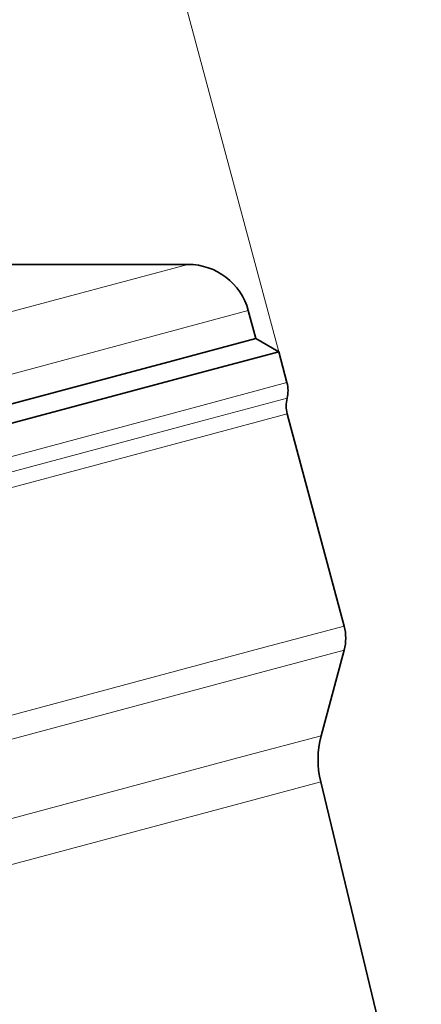
# Model space of a CAD drawing. Extents: x 0 to 210, y 0 to 297.
# Drawn here: x 125 to 138, y 195 to 226 of the extents above; entities that cross this region are included whole.
import ezdxf

# ---------------------------------------------------------------- set-up
doc = ezdxf.new("R2010")
doc.units = 0

msp = doc.modelspace()

# ---------------------------------------------------------------- linework, layer by layer
at = {"color": 7, "lineweight": 13}
for p, q in [((133.693161, 215.823822), (121.59919, 260.959106)), ((130.787018, 218.624008), (120.21859, 215.792206)), ((132.718872, 217.141647), (121.40506, 214.110123)), ((131.226654, 214.102966), (133.958145, 214.834869)), ((131.246002, 213.606949), (133.962708, 214.334885)), ((89.332367, 202.877426), (131.226654, 214.102966)), ((131.265335, 213.110931), (133.967255, 213.8349)), ((89.578415, 202.442154), (131.246002, 213.606949)), ((89.824448, 202.006882), (131.265335, 213.110931)), ((135.789673, 207.033569), (133.087753, 206.309586)), ((91.646866, 195.205536), (133.087753, 206.309586)), ((135.789673, 206.257111), (133.111511, 205.53949)), ((92.035095, 194.533096), (133.111511, 205.53949)), ((132.545532, 202.846756), (135.056122, 203.51947)), ((94.039185, 192.529022), (132.545532, 202.846756)), ((132.574478, 201.379089), (135.037659, 202.039093)), ((94.795364, 191.256195), (132.574478, 201.379089))]:
    msp.add_line(p, q, dxfattribs=at)
at = {"color": 7, "lineweight": 35}
for p, q in [((123.004196, 218.624008), (130.787018, 218.624008)), ((132.958313, 216.248077), (132.718872, 217.141647)), ((130.297775, 215.535187), (132.958313, 216.248077)), ((132.958313, 216.248077), (133.693161, 215.823822)), ((130.96167, 215.091919), (133.693161, 215.823822)), ((133.693161, 215.823822), (133.958145, 214.834869)), ((121.644493, 213.216553), (130.297775, 215.535187)), ((112.726334, 210.20578), (130.96167, 215.091919)), ((133.967255, 213.8349), (135.789673, 207.033569)), ((135.056122, 203.51947), (135.789673, 206.257111)), ((138.260803, 188.686127), (135.037659, 202.039093))]:
    msp.add_line(p, q, dxfattribs=at)
for centre, radius, start, end in [((130.787018, 216.624008), 2, 15, 89.999996), ((132.992218, 214.57605), 1, 346.044979, 14.999995), ((134.933182, 214.093719), 1, 166.044972, 195.000006), ((134.34079, 206.64534), 1.5, 345.000003, 14.999997), ((137.953903, 202.743011), 3, 164.999994, 193.570474)]:
    msp.add_arc(centre, radius, start, end, dxfattribs=at)

doc.saveas('drawing.dxf')
